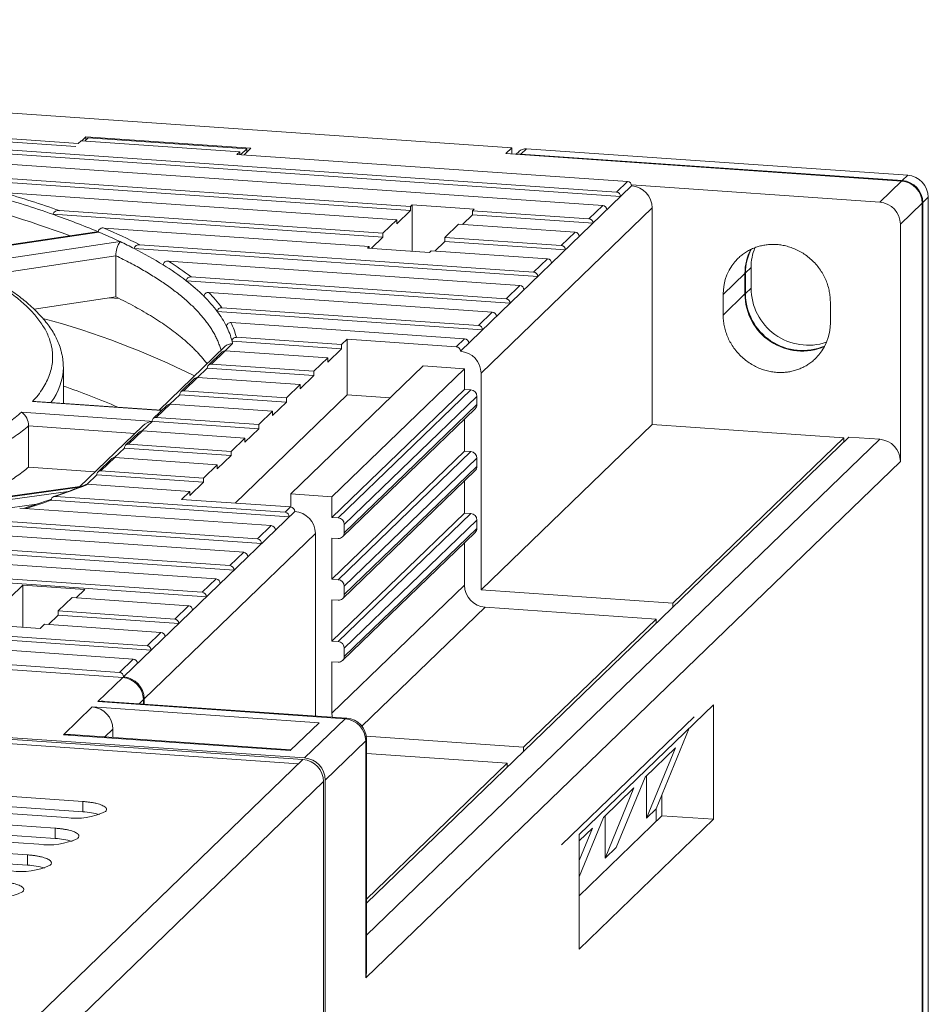
# Model space of a CAD drawing. Units: millimetres. Extents: x -1013 to 652, y 333 to 1502.
# Drawn here: x 10 to 53, y 1266 to 1312 of the extents above; entities that cross this region are included whole.
import ezdxf

# ---------------------------------------------------------------- set-up
doc = ezdxf.new("R2010")
doc.units = ezdxf.units.MM
doc.header["$LTSCALE"] = 23.1
doc.header["$MEASUREMENT"] = 0
doc.layers.get('0').update_dxf_attribs({"lineweight": 18})

msp = doc.modelspace()

# ---------------------------------------------------------------- linework, layer by layer
at = {"lineweight": 15}
for p, q in [((-53.375, 1312.262), (33.172, 1306.26)), ((-62, 1311.124), (38.07, 1304.184)), ((-62.193, 1310.944), (38.263, 1303.977)), ((-35.741, 1309.838), (12.846, 1306.469)), ((-35.557, 1309.673), (12.739, 1306.323)), ((12.846, 1306.469), (12.975, 1306.594)), ((12.975, 1306.594), (20.413, 1306.078)), ((13.017, 1306.591), (13.205, 1306.773)), ((13.162, 1306.581), (13.311, 1306.726)), ((13.205, 1306.773), (20.933, 1306.237)), ((13.205, 1306.623), (13.205, 1306.773)), ((13.311, 1306.726), (20.749, 1306.21)), ((0.613, 1306.112), (37.423, 1303.559)), ((20.413, 1306.078), (20.283, 1305.953)), ((20.283, 1305.953), (38.587, 1304.684)), ((20.413, 1305.944), (20.413, 1306.078)), ((20.749, 1306.21), (20.47, 1305.94)), ((20.933, 1306.237), (20.615, 1305.93)), ((20.749, 1306.06), (20.749, 1306.21)), ((32.887, 1305.985), (33.172, 1306.26)), ((32.887, 1305.985), (51.433, 1304.698)), ((33.172, 1305.965), (33.172, 1306.26)), ((33.358, 1305.952), (33.501, 1306.089)), ((33.589, 1305.963), (33.848, 1306.213)), ((33.589, 1305.963), (51.459, 1304.723)), ((33.848, 1306.213), (51.718, 1304.973)), ((5.788, 1305.083), (28.42, 1303.513)), ((5.352, 1304.92), (28.42, 1303.32)), ((38.07, 1304.184), (38.587, 1304.684)), ((38.776, 1304.518), (50.411, 1303.711)), ((50.411, 1303.711), (51.433, 1304.698)), ((51.459, 1304.723), (51.718, 1304.973)), ((9.305, 1304.169), (27.773, 1302.888)), ((30.757, 1296.727), (38.781, 1304.477)), ((51.376, 1302.678), (52.399, 1303.665)), ((52.399, 1246.483), (52.399, 1303.665)), ((52.425, 1303.69), (52.684, 1303.94)), ((52.425, 1247.667), (52.425, 1303.69)), ((52.684, 1247.917), (52.684, 1303.94)), ((11.656, 1303.143), (27.126, 1302.07)), ((11.965, 1303.315), (27.126, 1302.263)), ((27.773, 1302.695), (28.42, 1303.32)), ((28.42, 1303.513), (28.498, 1303.588)), ((28.42, 1303.32), (28.42, 1303.513)), ((28.498, 1303.588), (31.396, 1303.387)), ((28.498, 1301.418), (28.498, 1303.588)), ((31.318, 1303.312), (31.396, 1303.387)), ((31.318, 1303.119), (31.318, 1303.312)), ((31.318, 1303.312), (36.776, 1302.934)), ((31.723, 1295.694), (39.747, 1303.444)), ((36.776, 1302.934), (37.423, 1303.559)), ((39.747, 1293.302), (39.747, 1303.444)), ((27.126, 1302.263), (27.773, 1302.888)), ((27.773, 1302.695), (27.773, 1302.888)), ((30.024, 1302.062), (30.671, 1302.687)), ((30.671, 1302.687), (36.129, 1302.309)), ((30.858, 1302.674), (31.318, 1303.119)), ((31.318, 1303.119), (36.969, 1302.727)), ((51.376, 1291.57), (51.376, 1302.678)), ((6.445, 1301.212), (13.809, 1302.313)), ((6.496, 1301.242), (13.603, 1302.304)), ((13.809, 1302.313), (13.777, 1302.326)), ((14.056, 1302.5), (26.479, 1301.638)), ((27.126, 1302.07), (27.126, 1302.263)), ((35.482, 1301.684), (36.129, 1302.309)), ((7.445, 1300.764), (14.809, 1301.864)), ((26.588, 1301.55), (27.126, 1302.07)), ((29.564, 1301.424), (30.024, 1301.869)), ((30.024, 1301.869), (30.024, 1302.062)), ((30.024, 1302.062), (35.482, 1301.684)), ((30.024, 1301.869), (35.675, 1301.477)), ((15.471, 1301.539), (34.381, 1300.227)), ((15.73, 1301.714), (34.188, 1300.434)), ((26.479, 1301.638), (26.402, 1301.563)), ((26.402, 1301.563), (29.3, 1301.362)), ((26.479, 1301.558), (26.479, 1301.638)), ((29.3, 1301.362), (29.377, 1301.437)), ((29.377, 1301.437), (34.835, 1301.059)), ((8.521, 1300.292), (14.613, 1301.203)), ((14.613, 1299.271), (14.613, 1301.203)), ((17.07, 1300.951), (33.54, 1299.809)), ((34.188, 1300.434), (34.835, 1301.059)), ((43.07, 1299.39), (44.092, 1300.378)), ((44.092, 1299.412), (44.092, 1300.378)), ((44.118, 1300.403), (44.377, 1300.653)), ((44.118, 1299.437), (44.118, 1300.403)), ((44.377, 1299.687), (44.377, 1300.653)), ((17.902, 1300.03), (33.087, 1298.977)), ((18.134, 1300.207), (32.893, 1299.184)), ((18.96, 1299.48), (32.246, 1298.559)), ((32.893, 1299.184), (33.54, 1299.809)), ((44.118, 1299.437), (44.377, 1299.687)), ((10.784, 1298.699), (14.613, 1299.271)), ((14.312, 1299.226), (14.769, 1299.194)), ((43.07, 1298.424), (44.092, 1299.412)), ((43.07, 1298.424), (43.07, 1299.39)), ((48.092, 1298.076), (48.092, 1299.042)), ((19.362, 1298.589), (31.793, 1297.727)), ((19.577, 1298.768), (31.599, 1297.934)), ((31.599, 1297.934), (32.246, 1298.559)), ((20.004, 1298.068), (30.952, 1297.309)), ((20.052, 1297.202), (25.186, 1296.846)), ((20.079, 1297.087), (20.052, 1297.202)), ((20.257, 1297.381), (25.186, 1297.039)), ((25.186, 1297.039), (25.445, 1297.289)), ((25.445, 1297.289), (30.564, 1296.934)), ((25.445, 1294.681), (25.445, 1297.289)), ((30.564, 1296.934), (30.952, 1297.309)), ((16.636, 1293.973), (19.717, 1296.95)), ((18.948, 1296.073), (19.595, 1296.698)), ((19.087, 1296.122), (19.734, 1296.747)), ((19.728, 1296.748), (20.079, 1297.087)), ((19.734, 1296.747), (24.539, 1296.414)), ((24.539, 1296.221), (25.186, 1296.846)), ((25.186, 1296.846), (25.186, 1297.039)), ((23.892, 1295.789), (24.539, 1296.414)), ((24.539, 1296.221), (24.539, 1296.414)), ((12.147, 1294.285), (12.147, 1295.978)), ((18.433, 1295.498), (18.894, 1295.942)), ((18.894, 1295.942), (23.892, 1295.596)), ((19.087, 1296.122), (23.892, 1295.789)), ((22.803, 1290.044), (29.015, 1296.044)), ((23.892, 1295.596), (23.892, 1295.789)), ((24.735, 1289.91), (30.947, 1295.91)), ((29.015, 1296.044), (30.947, 1295.91)), ((30.947, 1294.944), (30.947, 1295.91)), ((17.654, 1294.823), (18.301, 1295.448)), ((17.793, 1294.872), (18.44, 1295.497)), ((18.44, 1295.497), (23.245, 1295.164)), ((23.245, 1294.971), (23.892, 1295.596)), ((31.723, 1285.552), (31.723, 1295.694)), ((17.793, 1294.872), (22.598, 1294.539)), ((22.598, 1294.539), (23.245, 1295.164)), ((23.245, 1294.971), (23.245, 1295.164)), ((24.735, 1288.944), (30.947, 1294.944)), ((25.025, 1288.924), (31.236, 1294.924)), ((30.947, 1294.944), (31.236, 1294.924)), ((10.859, 1294.374), (16.729, 1293.967)), ((17.139, 1294.248), (17.6, 1294.692)), ((17.6, 1294.692), (22.598, 1294.346)), ((25.445, 1294.681), (20.199, 1289.614)), ((22.598, 1294.346), (22.598, 1294.539)), ((25.315, 1288.614), (31.526, 1294.614)), ((25.445, 1294.681), (27.459, 1294.541)), ((31.526, 1294.228), (31.526, 1294.614)), ((10.699, 1294.367), (16.748, 1293.947)), ((16.36, 1293.573), (17.007, 1294.198)), ((16.499, 1293.622), (17.146, 1294.247)), ((16.763, 1293.962), (16.729, 1293.967)), ((17.146, 1294.247), (21.951, 1293.914)), ((21.304, 1293.289), (21.951, 1293.914)), ((21.951, 1293.721), (22.598, 1294.346)), ((21.951, 1293.721), (21.951, 1293.914)), ((25.233, 1288.032), (31.445, 1294.032)), ((25.315, 1288.228), (31.526, 1294.228)), ((10.182, 1293.867), (21.304, 1293.096)), ((16.499, 1293.622), (21.304, 1293.289)), ((30.947, 1292.047), (30.947, 1293.551)), ((10.518, 1291.295), (10.518, 1293.227)), ((10.518, 1293.227), (15.505, 1292.881)), ((12.891, 1290.356), (15.866, 1293.23)), ((15.205, 1292.372), (15.852, 1292.997)), ((15.845, 1292.998), (16.306, 1293.442)), ((15.852, 1292.997), (20.656, 1292.664)), ((20.656, 1292.471), (21.304, 1293.096)), ((21.304, 1293.096), (21.304, 1293.289)), ((39.747, 1293.302), (31.723, 1285.552)), ((39.747, 1293.302), (48.73, 1292.679)), ((15.066, 1292.323), (15.713, 1292.948)), ((20.009, 1292.039), (20.656, 1292.664)), ((20.656, 1292.471), (20.656, 1292.664)), ((26.354, 1270.866), (48.962, 1292.703)), ((26.354, 1269.366), (50.411, 1292.603)), ((40.706, 1284.929), (48.73, 1292.679)), ((48.73, 1292.479), (48.73, 1292.679)), ((50.411, 1292.603), (48.962, 1292.703)), ((14.551, 1291.748), (15.012, 1292.192)), ((15.012, 1292.192), (20.009, 1291.846)), ((15.205, 1292.372), (20.009, 1292.039)), ((13.772, 1291.073), (14.419, 1291.698)), ((13.911, 1291.122), (14.558, 1291.747)), ((14.558, 1291.747), (19.362, 1291.414)), ((19.362, 1291.221), (20.009, 1291.846)), ((20.009, 1291.846), (20.009, 1292.039)), ((24.735, 1286.047), (30.947, 1292.047)), ((25.025, 1286.026), (31.236, 1292.026)), ((25.315, 1285.717), (31.526, 1291.717)), ((30.947, 1292.047), (31.236, 1292.026)), ((31.526, 1291.33), (31.526, 1291.717)), ((10.518, 1291.295), (13.639, 1291.078)), ((18.715, 1290.789), (19.362, 1291.414)), ((19.362, 1291.221), (19.362, 1291.414)), ((25.315, 1285.33), (31.526, 1291.33)), ((26.32, 1267.367), (51.376, 1291.57)), ((13.257, 1290.498), (13.718, 1290.942)), ((13.718, 1290.942), (18.715, 1290.596)), ((13.911, 1291.122), (18.715, 1290.789)), ((18.715, 1290.596), (18.715, 1290.789)), ((25.233, 1285.135), (31.445, 1291.135)), ((12.903, 1290.367), (7.856, 1289.667)), ((12.923, 1290.387), (7.907, 1289.691)), ((13.124, 1290.447), (13.101, 1290.425)), ((13.264, 1290.497), (13.235, 1290.469)), ((13.264, 1290.497), (18.068, 1290.164)), ((18.068, 1289.971), (18.715, 1290.596)), ((30.947, 1289.149), (30.947, 1290.653)), ((7.441, 1289.474), (12.367, 1290.158)), ((11.786, 1289.93), (22.541, 1289.184)), ((17.68, 1289.789), (18.068, 1290.164)), ((17.68, 1289.789), (22.799, 1289.434)), ((18.068, 1289.971), (18.068, 1290.164)), ((22.803, 1290.044), (24.735, 1289.91)), ((22.803, 1289.434), (22.803, 1290.044)), ((24.735, 1288.944), (24.735, 1289.91)), ((10.893, 1289.562), (6.021, 1288.886)), ((10.101, 1289.377), (21.894, 1288.559)), ((11.578, 1289.751), (22.734, 1288.977)), ((22.541, 1289.184), (22.799, 1289.434)), ((15.423, 1282.309), (-84.647, 1289.249)), ((8.229, 1288.837), (21.247, 1287.934)), ((14.969, 1281.477), (22.993, 1289.227)), ((24.735, 1283.149), (30.947, 1289.149)), ((25.025, 1288.924), (24.735, 1288.944)), ((25.025, 1283.129), (31.236, 1289.129)), ((30.947, 1289.149), (31.236, 1289.129)), ((14.776, 1281.684), (-85.294, 1288.624)), ((8.009, 1288.659), (21.44, 1287.727)), ((21.247, 1287.934), (21.894, 1288.559)), ((25.315, 1282.819), (31.526, 1288.819)), ((25.315, 1288.228), (25.315, 1288.614)), ((25.315, 1282.432), (31.526, 1288.432)), ((31.526, 1288.432), (31.526, 1288.819)), ((6.153, 1288.311), (20.6, 1287.309)), ((15.935, 1280.444), (23.959, 1288.194)), ((23.959, 1279.642), (23.959, 1288.194)), ((24.735, 1286.047), (24.735, 1287.978)), ((24.735, 1287.978), (25.025, 1287.958)), ((25.233, 1282.237), (31.445, 1288.237)), ((3.604, 1287.624), (20.146, 1286.477)), ((3.845, 1287.801), (19.952, 1286.684)), ((30.947, 1285.768), (30.947, 1287.756)), ((1.27, 1287.31), (19.305, 1286.059)), ((19.952, 1286.684), (20.6, 1287.309)), ((-1.9, 1286.666), (18.852, 1285.227)), ((-1.626, 1286.841), (18.658, 1285.434)), ((23.377, 1277.598), (-100.262, 1286.173)), ((9.656, 1285.195), (10.251, 1285.77)), ((10.251, 1283.793), (10.251, 1285.77)), ((10.251, 1285.77), (13.149, 1285.569)), ((18.658, 1285.434), (19.305, 1286.059)), ((25.025, 1286.026), (24.735, 1286.047)), ((24.735, 1279.768), (30.947, 1285.768)), ((25.315, 1285.33), (25.315, 1285.717)), ((-19.926, 1285.237), (16.263, 1282.727)), ((-19.358, 1285.391), (16.07, 1282.934)), ((11.907, 1284.562), (12.554, 1285.187)), ((12.554, 1285.187), (18.011, 1284.809)), ((12.74, 1285.174), (13.149, 1285.569)), ((40.706, 1284.929), (31.723, 1285.552)), ((17.364, 1284.184), (18.011, 1284.809)), ((24.735, 1283.149), (24.735, 1285.081)), ((24.735, 1285.081), (25.025, 1285.061)), ((26.141, 1279.16), (31.913, 1284.735)), ((31.913, 1284.735), (39.93, 1284.179)), ((40.706, 1284.729), (40.706, 1284.929)), ((11.446, 1283.924), (11.907, 1284.369)), ((11.907, 1284.369), (11.907, 1284.562)), ((11.907, 1284.562), (17.364, 1284.184)), ((11.907, 1284.369), (17.557, 1283.977)), ((8.155, 1283.938), (11.053, 1283.737)), ((11.053, 1283.737), (11.26, 1283.937)), ((11.26, 1283.937), (16.717, 1283.559)), ((33.718, 1278.179), (39.93, 1284.179)), ((39.93, 1283.979), (39.93, 1284.179)), ((16.07, 1282.934), (16.717, 1283.559)), ((25.025, 1283.129), (24.735, 1283.149)), ((-47.444, 1282.59), (23.455, 1277.673)), ((25.315, 1282.432), (25.315, 1282.819)), ((-47.444, 1282.3), (23.165, 1277.404)), ((6.237, 1282.043), (14.93, 1281.44)), ((14.776, 1281.684), (15.423, 1282.309)), ((24.735, 1279.768), (24.735, 1282.183)), ((24.735, 1282.183), (25.025, 1282.163)), ((13.763, 1280.312), (14.93, 1281.44)), ((13.763, 1280.312), (25.354, 1279.508)), ((14.092, 1280.326), (25.423, 1279.54)), ((15.697, 1280.214), (15.896, 1280.407)), ((15.896, 1280.201), (15.896, 1280.407)), ((15.935, 1280.198), (15.935, 1280.444)), ((42.615, 1280.161), (36.321, 1274.081)), ((42.615, 1274.8), (42.615, 1280.161)), ((12.154, 1278.758), (13.504, 1280.062)), ((13.504, 1280.062), (24.129, 1279.325)), ((22.779, 1278.021), (24.129, 1279.325)), ((23.455, 1277.673), (25.354, 1279.508)), ((41.703, 1279.603), (35.491, 1273.602)), ((12.154, 1278.758), (22.779, 1278.021)), ((12.483, 1278.772), (22.814, 1278.055)), ((14.088, 1278.66), (14.47, 1279.029)), ((14.47, 1278.634), (14.47, 1279.029)), ((33.718, 1278.179), (26.343, 1278.691)), ((41.483, 1279.067), (39.93, 1275.293)), ((24.42, 1276.64), (26.32, 1278.475)), ((26.32, 1267.367), (26.32, 1278.475)), ((26.354, 1267.684), (26.354, 1278.542)), ((32.942, 1277.429), (26.354, 1277.886)), ((33.718, 1277.979), (33.718, 1278.179)), ((39.406, 1276.767), (40.829, 1278.142)), ((40.829, 1278.142), (39.477, 1274.855)), ((5.552, 1260.381), (23.377, 1277.598)), ((26.354, 1271.066), (32.942, 1277.429)), ((32.942, 1277.229), (32.942, 1277.429)), ((-8.189, 1277.108), (13.061, 1275.634)), ((6.518, 1259.348), (24.343, 1276.565)), ((24.343, 1037.016), (24.343, 1276.565)), ((24.42, 1237.038), (24.42, 1276.64)), ((38.053, 1273.48), (39.406, 1276.767)), ((39.477, 1274.855), (39.477, 1276.836)), ((-8.966, 1276.358), (12.285, 1274.884)), ((37.465, 1274.892), (38.888, 1276.267)), ((38.888, 1276.267), (37.536, 1272.98)), ((40.201, 1274.968), (40.201, 1275.951)), ((-9.483, 1275.858), (11.767, 1274.384)), ((7.43, 1275.542), (13.061, 1275.151)), ((13.061, 1275.151), (13.061, 1275.634)), ((-10.26, 1275.108), (10.991, 1273.634)), ((39.477, 1274.855), (39.93, 1275.293)), ((39.93, 1274.706), (39.93, 1275.293)), ((-10.777, 1274.608), (10.473, 1273.134)), ((36.321, 1271.22), (40.201, 1274.968)), ((36.321, 1272.112), (37.465, 1274.892)), ((36.321, 1268.72), (42.615, 1274.8)), ((37.536, 1272.98), (37.536, 1274.961)), ((40.201, 1274.968), (42.615, 1274.8)), ((6.136, 1274.292), (11.767, 1273.901)), ((11.767, 1273.901), (11.767, 1274.384)), ((36.321, 1273.787), (36.947, 1274.392)), ((36.947, 1274.392), (36.321, 1272.871)), ((36.321, 1268.72), (36.321, 1274.081)), ((37.536, 1272.98), (38.053, 1273.48)), ((4.842, 1273.042), (10.473, 1272.651)), ((10.473, 1272.651), (10.473, 1273.134))]:
    msp.add_line(p, q, dxfattribs=at)
for centre, radius, start, end in [((33.556, 1305.494), 0.47, 85.9233, 105.4483), ((33.812, 1305.762), 0.452, 85.495, 133.6), ((-9.564, 1241.867), 64.168, 69.91979, 81.19952), ((38.571, 1304.475), 0.21, 0.708, 85.4531), ((51.35, 1303.653), 1.049, 0.708, 85.4531), ((51.376, 1303.678), 1.049, 0.708, 85.4531), ((51.634, 1303.928), 1.049, 0.708, 85.4531), ((-4.122, 1257.8), 48.274, 70.5346, 73.8505), ((38.053, 1303.975), 0.21, 0.708, 85.4531), ((38.697, 1303.431), 1.049, 0.708, 85.4531), ((-4.505, 1256.864), 49.02, 70.7504, 74.0668), ((50.327, 1302.665), 1.049, 0.708, 85.4531), ((11.899, 1303.07), 0.253, 74.8968, 163.3216), ((-0.164, 1269.288), 35.859, 67.1207, 70.7535), ((37.406, 1303.35), 0.21, 0.708, 85.4531), ((36.759, 1302.725), 0.21, 0.708, 85.4531), ((13.739, 1301.324), 0.991, 85.9356, 97.8808), ((14.002, 1302.276), 0.23, 76.4429, 167.4312), ((3.003, 1276.869), 27.643, 64.7181, 66.9897), ((3.953, 1278.816), 25.749, 62.7826, 66.8973), ((36.112, 1302.1), 0.21, 0.708, 85.4531), ((15.648, 1301.256), 1.036, 144.0684, 182.9737), ((4.778, 1280.641), 23.474, 62.9024, 64.7027), ((15.684, 1301.502), 0.217, 77.8392, 170.2787), ((7.088, 1285.077), 18.473, 58.1862, 63.014), ((35.465, 1301.475), 0.21, 0.708, 85.4531), ((46.489, 1300.387), 2.398, 152.3822, 180.2074), ((46.517, 1300.411), 2.399, 152.8477, 180.2011), ((46.793, 1300.659), 2.416, 157.5548, 180.1415), ((17.031, 1300.749), 0.206, 79.1657, 172.699), ((10.257, 1290.071), 12.837, 52.1525, 57.9492), ((34.818, 1300.85), 0.21, 0.708, 85.4531), ((45.414, 1299.41), 2.345, 134.3679, 180.4821), ((9.982, 1289.733), 12.992, 52.4329, 58.2057), ((34.171, 1300.225), 0.21, 0.708, 85.4531), ((18.1, 1300.012), 0.198, 80.1987, 174.6702), ((12.381, 1292.845), 9.062, 45.4445, 52.4566), ((18.931, 1299.289), 0.193, 81.2153, 176.1269), ((14.523, 1295.018), 6.293, 36.5714, 45.1586), ((33.524, 1299.6), 0.21, 0.708, 85.4531), ((47.06, 1299.693), 2.683, 180.1261, 288.4564), ((14.288, 1294.779), 6.345, 36.9022, 45.4663), ((32.877, 1298.975), 0.21, 0.708, 85.4531), ((46.762, 1299.408), 2.67, 179.9255, 293.3129), ((46.789, 1299.434), 2.672, 179.9445, 292.8758), ((19.551, 1298.58), 0.189, 82.159, 177.274), ((15.71, 1295.847), 4.567, 26.5683, 36.906), ((32.23, 1298.35), 0.21, 0.708, 85.4531), ((0.931, 1260.441), 39.194, 63.6992, 74.8219), ((19.981, 1297.884), 0.186, 82.9115, 178.2122), ((16.855, 1296.521), 3.508, 14.1937, 26.1765), ((45.748, 1298.056), 2.345, 314.3679, 0.4821), ((16.657, 1296.323), 3.507, 14.5086, 26.5281), ((31.583, 1297.725), 0.21, 0.708, 85.4531), ((20.236, 1297.198), 0.183, 83.5295, 179.0055), ((30.936, 1297.1), 0.21, 0.708, 85.4531), ((19.72, 1296.567), 0.181, 85.495, 133.6), ((20.073, 1296.585), 0.502, 89.2906, 134.3154), ((30.547, 1296.725), 0.21, 0.708, 85.4531), ((30.674, 1295.681), 1.049, 0.708, 85.4531), ((9.287, 1296.052), 2.861, 322.8698, 358.516), ((19.074, 1295.944), 0.18, 134.3679, 180.4821), ((19.073, 1295.942), 0.181, 85.495, 133.6), ((18.426, 1295.317), 0.181, 85.495, 133.6), ((0.394, 1261.006), 36.061, 66.628, 70.979), ((17.779, 1294.692), 0.181, 85.495, 133.6), ((31.212, 1294.61), 0.315, 0.708, 85.4531), ((10.817, 1293.626), 0.75, 86.8281, 99.0639), ((17.78, 1294.694), 0.18, 134.3679, 180.4821), ((17.132, 1294.067), 0.181, 85.495, 133.6), ((31.256, 1294.226), 0.271, 314.3679, 0.4821), ((9.789, 1293.252), 0.73, 358.0255, 57.4546), ((16.486, 1293.444), 0.18, 134.3679, 180.4821), ((16.485, 1293.442), 0.181, 85.495, 133.6), ((15.838, 1292.817), 0.181, 85.495, 133.6), ((16.424, 1292.636), 0.815, 98.3559, 133.2275), ((50.327, 1291.557), 1.049, 0.708, 85.4531), ((15.192, 1292.194), 0.18, 134.3679, 180.4821), ((15.191, 1292.192), 0.181, 85.495, 133.6), ((14.544, 1291.567), 0.181, 85.495, 133.6), ((31.212, 1291.713), 0.315, 0.708, 85.4531), ((31.256, 1291.328), 0.271, 314.3679, 0.4821), ((13.898, 1290.944), 0.18, 134.3679, 180.4821), ((13.896, 1290.942), 0.181, 85.495, 133.6), ((-0.829, 1325.844), 38.048, 289.227, 291.5612), ((-0.816, 1326.005), 38.213, 289.256, 291.5744), ((13.25, 1290.315), 0.183, 85.6613, 123.8229), ((13.214, 1290.302), 0.169, 83.0945, 111.2435), ((-3.183, 1331.61), 44.341, 287.6825, 289.4536), ((11.754, 1289.75), 0.176, 107.7871, 179.8393), ((11.771, 1289.717), 0.214, 85.9106, 109.1209), ((-3.378, 1332.682), 45.461, 287.6328, 289.2065), ((22.783, 1289.225), 0.21, 0.708, 85.4531), ((22.524, 1288.975), 0.21, 0.708, 85.4531), ((22.909, 1288.181), 1.049, 0.708, 85.4531), ((25, 1288.61), 0.315, 0.708, 85.4531), ((31.212, 1288.815), 0.315, 0.708, 85.4531), ((21.877, 1288.35), 0.21, 0.708, 85.4531), ((31.256, 1288.43), 0.271, 314.3679, 0.4821), ((21.23, 1287.725), 0.21, 0.708, 85.4531), ((25.046, 1288.229), 0.271, 265.495, 313.6), ((25.044, 1288.226), 0.271, 314.3679, 0.4821), ((20.583, 1287.1), 0.21, 0.708, 85.4531), ((19.936, 1286.475), 0.21, 0.708, 85.4531), ((19.289, 1285.85), 0.21, 0.708, 85.4531), ((25, 1285.713), 0.315, 0.708, 85.4531), ((31.996, 1285.781), 1.049, 180.708, 265.4531), ((18.642, 1285.225), 0.21, 0.708, 85.4531), ((25.044, 1285.328), 0.271, 314.3679, 0.4821), ((17.995, 1284.6), 0.21, 0.708, 85.4531), ((25.046, 1285.331), 0.271, 265.495, 313.6), ((17.348, 1283.975), 0.21, 0.708, 85.4531), ((16.701, 1283.35), 0.21, 0.708, 85.4531), ((16.054, 1282.725), 0.21, 0.708, 85.4531), ((25, 1282.815), 0.315, 0.708, 85.4531), ((25.044, 1282.43), 0.271, 314.3679, 0.4821), ((15.406, 1282.1), 0.21, 0.708, 85.4531), ((25.046, 1282.433), 0.271, 265.495, 313.6), ((14.759, 1281.475), 0.21, 0.708, 85.4531), ((14.886, 1280.431), 1.049, 0.708, 85.4531), ((14.847, 1280.394), 1.049, 0.708, 85.4531), ((13.99, 1278.815), 1.514, 86.1541, 98.6206), ((13.421, 1279.016), 1.049, 0.708, 85.4531), ((25.72, 1279.769), 0.985, 180.0339, 190.6573), ((25.424, 1279.447), 0.0932, 90.5071, 138.6972), ((25.271, 1278.462), 1.049, 0.708, 85.4531), ((25.354, 1278.542), 1, 0.1422, 85.9511), ((12.381, 1277.263), 1.512, 86.1601, 98.6306), ((26.259, 1278.549), 0.0954, 309.86, 356.3332), ((23.294, 1276.553), 1.049, 0.708, 85.4531), ((23.371, 1276.628), 1.049, 0.708, 85.4531), ((12.753, 1278.034), 3.185, 261.5438, 295.4538), ((12.885, 1271.729), 3.427, 73.6801, 87.045), ((14.03, 1275.269), 0.143, 309.8785, 356.1997), ((11.459, 1276.784), 3.185, 261.5438, 295.4538), ((11.591, 1270.479), 3.427, 73.6801, 87.045), ((12.736, 1274.019), 0.143, 309.8785, 356.1997), ((11.442, 1272.769), 0.143, 309.8785, 356.1997), ((10.165, 1275.534), 3.185, 261.5438, 295.4538), ((10.296, 1269.229), 3.427, 73.6801, 87.045), ((8.871, 1274.284), 3.185, 261.5438, 295.4538), ((10.148, 1271.519), 0.143, 309.8785, 356.1997), ((24.826, 1267.688), 1.528, 347.877, 359.8597)]:
    msp.add_arc(centre, radius, start, end, dxfattribs=at)
for points in [[(48.092, 1299.042), (48.092, 1301.553), (45.581, 1301.728), (44.515, 1301.802), (43.775, 1301.086)], [(43.07, 1298.424), (43.07, 1295.913), (45.581, 1295.739), (46.647, 1295.665), (47.387, 1296.38)]]:
    msp.add_rational_spline(points, [1, 0.707106781187, 1, 0.850489659792, 0.853617485259], degree=2, knots=[0, 0, 0, 0.5, 0.5, 0.7552301, 0.7552301, 0.7552301], dxfattribs=at)
for points, weights in [([(14.613, 1301.203), (18.884, 1299.124), (19.536, 1296.775)], [1, 0.977618441385, 0.998520154114]), ([(7.445, 1300.764), (13.782, 1297.726), (10.699, 1294.367)], [1, 0.934436174189, 1]), ([(18.879, 1296.14), (17.658, 1297.789), (14.613, 1299.271)], [0.990165669081, 0.983940319558, 1]), ([(10.182, 1293.867), (6.362, 1290.559), (-4.994, 1288.748)], [1, 0.934436174189, 1]), ([(-3.85, 1288.3), (6.728, 1290.1), (10.518, 1293.227)], [0.997278756117, 0.940616686051, 1]), ([(10.518, 1291.295), (7.351, 1288.682), (-0.826, 1286.945)], [1, 0.949884453743, 0.982419114682]), ([(13.061, 1275.634), (14.173, 1275.557), (14.173, 1275.259)], [1, 0.758819045103, 0.914835766825]), ([(11.767, 1274.384), (12.879, 1274.307), (12.879, 1274.009)], [1, 0.758819045103, 0.914835766825]), ([(10.473, 1273.134), (11.585, 1273.057), (11.585, 1272.759)], [1, 0.758819045103, 0.914835766825]), ([(9.179, 1271.884), (10.291, 1271.807), (10.291, 1271.509)], [1, 0.758819045103, 0.914835766825])]:
    msp.add_rational_spline(points, weights, degree=2, dxfattribs=at)
msp.add_open_spline([(12.147, 1295.978), (12.137, 1297.035), (10.302, 1299.458), (7.777, 1300.676)], degree=2, knots=[0.0513929, 0.0513929, 0.0513929, 0.4151416, 0.9804171, 0.9804171, 0.9804171], dxfattribs=at)

doc.saveas('drawing.dxf')
